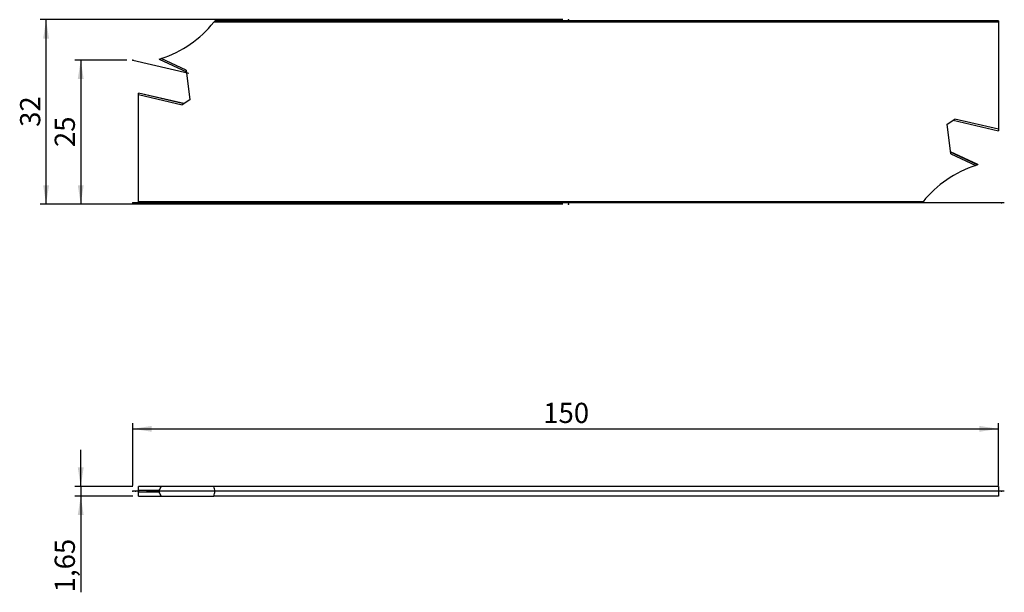
# Model space of a CAD drawing. Units: millimetres. Extents: x -95 to 75, y -18 to 82.
import ezdxf

# ---------------------------------------------------------------- set-up
doc = ezdxf.new("R2010")
doc.units = ezdxf.units.MM
doc.header["$PDSIZE"] = -1
doc.linetypes.add('SLD-Durchgehend', pattern=[0])
doc.linetypes.add('SLD-Punktstrich', pattern=[19.05, 15.24, -1.27, 1.27, -1.27])
doc.layers.add('1', color=4, linetype='Continuous')
doc.layers.add('2', color=7, linetype='SLD-Durchgehend')
doc.styles.add('SLDTEXTSTYLE0', font='TXT', dxfattribs={"width": 0.75})
doc.dimstyles.new('SLDDIMSTYLE0', dxfattribs={"dimtxt": 3.5, "dimasz": 3.302, "dimexe": 0, "dimexo": 0.0625, "dimgap": 0.875, "dimtad": 1, "dimrnd": 1e-09, "dimzin": 12, "dimdsep": 46, "dimtxsty": 'SLDTEXTSTYLE0', "dimsah": 1, "dimcen": 0.09, "dimadec": 0, "dimazin": 3, "dimtfac": 1, "dimtmove": 0, "dimatfit": 0, "dimfxl": 1, "dimfrac": 2, "dimtolj": 1, "dimtzin": 12, "dimarcsym": 0})
doc.dimstyles.new('SLDDIMSTYLE1', dxfattribs={"dimtxt": 3.5, "dimasz": 3.302, "dimexe": 0, "dimexo": 0.0625, "dimgap": 0.875, "dimtad": 1, "dimrnd": 1e-09, "dimzin": 12, "dimdsep": 46, "dimtxsty": 'SLDTEXTSTYLE0', "dimsah": 1, "dimcen": 0.09, "dimadec": 0, "dimazin": 3, "dimtfac": 1, "dimtofl": 0, "dimtmove": 0, "dimatfit": 3, "dimfxl": 1, "dimfrac": 2, "dimtolj": 1, "dimtzin": 12, "dimarcsym": 0})

# ---------------------------------------------------------------- blocks, each defined once
blk = doc.blocks.new('_D')
at = {"layer": '2', "color": 7, "true_color": 0xffffff}
for p, q in [((-84.5, 0.83), (-84.5, 7.18)), ((-75.5, 0.83), (-85.5, 0.83)), ((-84.5, 0.83), (-84.5, -0.82)), ((-75.5, -0.82), (-85.5, -0.82)), ((-84.5, -0.82), (-84.5, -17.52))]:
    blk.add_line(p, q, dxfattribs=at)
for points in [[(-84.5, 0.83), (-83.99, 4.13), (-85.01, 4.13)], [(-84.5, -0.82), (-85.01, -4.13), (-83.99, -4.13)]]:
    blk.add_solid(points, dxfattribs=at)
at = {"layer": '2', "color": 7, "true_color": 0xffffff, "insert": (-89.01, -17.52), "char_height": 3.5, "attachment_point": 1, "rotation": 90, "style": 'SLDTEXTSTYLE0'}
blk.add_mtext('1,65', dxfattribs=at)
blk = doc.blocks.new('_D_1')
at = {"layer": '2', "color": 7, "true_color": 0xffffff}
for p, q in [((-75.5, 1), (-75.5, 11.83)), ((-75.5, 10.83), (74.5, 10.83)), ((74.5, 1), (74.5, 11.83))]:
    blk.add_line(p, q, dxfattribs=at)
for points in [[(-75.5, 10.83), (-72.2, 10.32), (-72.2, 11.33)], [(74.5, 10.83), (71.2, 11.33), (71.2, 10.32)]]:
    blk.add_solid(points, dxfattribs=at)
at = {"layer": '2', "color": 7, "true_color": 0xffffff, "insert": (-4.38, 15.34), "char_height": 3.5, "attachment_point": 1, "style": 'SLDTEXTSTYLE0'}
blk.add_mtext('150', dxfattribs=at)
blk = doc.blocks.new('_D_2')
at = {"layer": '2', "color": 7, "true_color": 0xffffff}
for p, q in [((-1, 81.77), (-91.5, 81.77)), ((-90.5, 49.77), (-90.5, 81.77)), ((-1, 49.77), (-91.5, 49.77))]:
    blk.add_line(p, q, dxfattribs=at)
for points in [[(-90.5, 81.77), (-91.01, 78.47), (-89.99, 78.47)], [(-90.5, 49.77), (-89.99, 53.07), (-91.01, 53.07)]]:
    blk.add_solid(points, dxfattribs=at)
at = {"layer": '2', "color": 7, "true_color": 0xffffff, "insert": (-95.01, 63.18), "char_height": 3.5, "attachment_point": 1, "rotation": 90, "style": 'SLDTEXTSTYLE0'}
blk.add_mtext('32', dxfattribs=at)
blk = doc.blocks.new('_D_3')
at = {"layer": '2', "color": 7, "true_color": 0xffffff}
for p, q in [((-76.5, 74.77), (-85.5, 74.77)), ((-84.5, 74.77), (-84.5, 49.77)), ((-1, 49.77), (-85.5, 49.77))]:
    blk.add_line(p, q, dxfattribs=at)
for points in [[(-84.5, 74.77), (-85.01, 71.47), (-83.99, 71.47)], [(-84.5, 49.77), (-83.99, 53.07), (-85.01, 53.07)]]:
    blk.add_solid(points, dxfattribs=at)
at = {"layer": '2', "color": 7, "true_color": 0xffffff, "insert": (-89.01, 59.68), "char_height": 3.5, "attachment_point": 1, "rotation": 90, "style": 'SLDTEXTSTYLE0'}
blk.add_mtext('25', dxfattribs=at)

msp = doc.modelspace()

# ---------------------------------------------------------------- linework, layer by layer
at = {"color": 7, "linetype": 'SLD-Punktstrich'}
for p, q in [((-75.501, 74.768), (-65.758, 72.518)), ((75.499, 49.989), (-75.501, 49.989)), ((75.499, 0), (-75.501, 0))]:
    msp.add_line(p, q, dxfattribs=at)
at = {"layer": '1', "color": 4, "true_color": 0x00ffff}
for p, q in [((74.499, 81.326), (-61.42, 81.326)), ((74.499, 81.547), (-61.242, 81.547)), ((74.499, 81.547), (74.499, 81.326)), ((74.499, 81.326), (74.499, 62.765)), ((-70.913, 74.903), (-66.179, 72.696)), ((-70.885, 74.914), (-66.182, 72.721)), ((-66.217, 73.001), (-70.552, 75.022)), ((-66.217, 73.001), (-65.586, 67.861)), ((-66.615, 67.217), (-74.501, 69.038)), ((-74.501, 69.016), (-74.501, 69.038)), ((-74.501, 68.77), (-74.501, 69.016)), ((-66.641, 67.201), (-74.501, 69.016)), ((-74.501, 50.21), (-74.501, 68.77)), ((-74.501, 68.77), (-66.928, 67.022)), ((-65.586, 67.861), (-66.928, 67.022)), ((65.583, 63.675), (66.926, 64.514)), ((66.214, 58.534), (65.583, 63.675)), ((66.613, 64.318), (74.499, 62.497)), ((66.639, 64.334), (74.499, 62.52)), ((74.499, 62.765), (66.926, 64.514)), ((74.499, 62.765), (74.499, 62.52)), ((74.499, 62.52), (74.499, 62.497)), ((70.911, 56.632), (66.177, 58.84)), ((70.883, 56.621), (66.18, 58.814)), ((66.214, 58.534), (70.549, 56.513)), ((61.417, 50.21), (-74.501, 50.21)), ((-74.501, 49.989), (-74.501, 50.21)), ((61.239, 49.989), (-74.501, 49.989)), ((-74.501, 0.131), (-74.501, 0.825)), ((-70.552, 0.825), (-74.501, 0.825)), ((-74.501, -0.13), (-74.501, 0.131)), ((-70.885, 0.131), (-74.501, 0.131)), ((-61.42, 0.825), (-70.552, 0.825)), ((74.499, 0.825), (-61.42, 0.825)), ((74.499, 0), (-61.242, 0)), ((74.499, 0.825), (74.499, 0)), ((74.499, 0), (74.499, -0.825)), ((-74.501, -0.825), (-74.501, -0.13)), ((-70.885, -0.13), (-74.501, -0.13)), ((-74.501, -0.825), (-70.552, -0.825)), ((-70.552, -0.825), (-61.42, -0.825)), ((74.499, -0.825), (-61.42, -0.825))]:
    msp.add_line(p, q, dxfattribs=at)
for centre, start, end in [((-76.901, 93.988), 288.51094, 320.72036), ((-76.901, 93.988), 320.72036, 321.5338), ((-76.901, 93.988), 287.50619, 288.51094), ((76.899, 37.548), 108.51094, 140.72036), ((76.899, 37.548), 107.50619, 108.51094), ((76.899, 37.548), 140.72036, 141.5338)]:
    msp.add_arc(centre, 20, start, end, dxfattribs=at)
for centre, major_axis, ratio, start_param, end_param in [((-76.901, 42.951), (9.33, 58.014), 0.3049306, 3.9324661, 3.9500024), ((-76.901, -46.43), (0, 74.641), 0.2679492, 5.3837509, 5.397948), ((-76.901, 46.431), (0, 74.641), 0.2679492, 4.02683, 4.0410271), ((-76.901, -42.95), (-9.33, 58.014), 0.3049306, 5.4747756, 5.4923118)]:
    msp.add_ellipse(centre, major_axis=major_axis, ratio=ratio, start_param=start_param, end_param=end_param, dxfattribs=at)
for points, knots in [([(-70.912, 74.906), (-70.913, 74.905), (-70.914, 74.905), (-70.896, 74.911), (-70.885, 74.914)], [0, 0, 0, 0, 0.4135809, 1, 1, 1, 1]), ([(70.909, 56.63), (70.91, 56.63), (70.911, 56.631), (70.893, 56.625), (70.883, 56.621)], [0, 0, 0, 0, 0.4135809, 1, 1, 1, 1]), ([(-70.885, 0.131), (-70.905, 0.09), (-70.916, 0.045), (-70.916, -0.044), (-70.905, -0.089), (-70.885, -0.13)], [0, 0, 0, 0, 0.5, 0.5, 1, 1, 1, 1])]:
    msp.add_open_spline(points, degree=3, knots=knots, dxfattribs=at)
for p in [(-0.001, 81.768), (-75.501, 74.768), (-75.501, 49.989), (-75.001, 49.989), (-0.001, 49.768), (74.999, 49.989), (-75.501, 0), (-75.001, 0), (74.999, 0)]:
    msp.add_point(p, dxfattribs=at)

# ---------------------------------------------------------------- dimensions: what is measured, and where the dimension line sits
at = {"layer": '2', "color": 7, "true_color": 0xffffff}
for base, p1, p2, dimstyle, picture, middle in [((-90.501, 81.768), (-0.001, 49.768), (-0.001, 81.768), 'SLDDIMSTYLE1', '_D_2', (-90.501, 65.768)), ((-84.501, 49.768), (-75.501, 74.768), (-0.001, 49.768), 'SLDDIMSTYLE1', '_D_3', (-84.501, 62.268)), ((-84.501, -0.825), (-74.501, 0.825), (-74.501, -0.825), 'SLDDIMSTYLE0', '_D', (-84.501, -12.993))]:
    dim = msp.add_linear_dim(base=base, p1=p1, p2=p2, angle=90, dimstyle=dimstyle, dxfattribs=at)
    dim.commit()
    dim.dimension.update_dxf_attribs({"geometry": picture, "text_midpoint": middle, "dimtype": 160})
dim = msp.add_linear_dim(base=(74.499, 10.825), p1=(-75.501, 0), p2=(74.499, 0), dimstyle='SLDDIMSTYLE1', dxfattribs=at)
dim.commit()
dim.dimension.update_dxf_attribs({"geometry": '_D_1', "text_midpoint": (-0.501, 10.825), "dimtype": 160})

doc.saveas('drawing.dxf')
